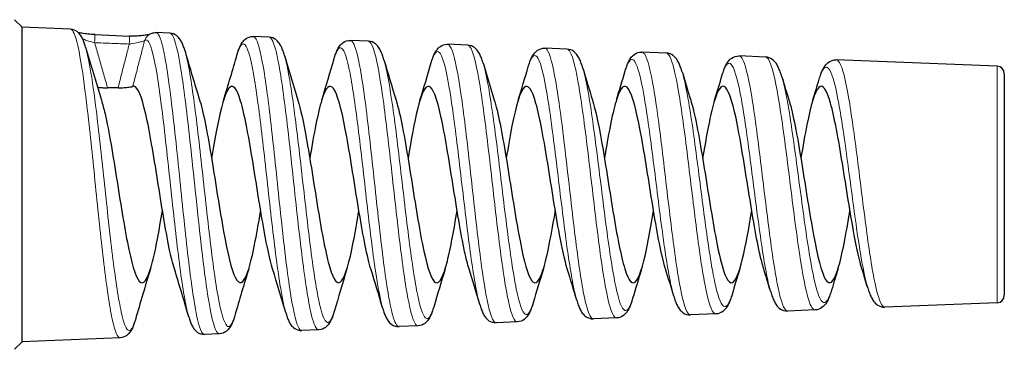
# Model space of a CAD drawing. Units: millimetres. Extents: x 483 to 1063, y 160 to 419.
# Drawn here: x 813 to 913, y 197 to 230 of the extents above; entities that cross this region are included whole.
import ezdxf

# ---------------------------------------------------------------- set-up
doc = ezdxf.new("R2010")
doc.units = ezdxf.units.MM
doc.header["$LTSCALE"] = 4
doc.layers.add('Visible (ISO)', color=7, linetype='Continuous', lineweight=25)
doc.layers.add('Visible Narrow (ISO)', color=7, linetype='Continuous', lineweight=15)

msp = doc.modelspace()

# ---------------------------------------------------------------- linework, layer by layer
at = {"layer": 'Visible (ISO)'}
for p, q in [((813, 229.7), (812.228, 230.472)), ((813, 197.7), (813, 229.7)), ((817.927, 229.503), (813, 229.7)), ((820.42, 228.951), (823.947, 228.812)), ((828.036, 229.099), (826.634, 229.155)), ((838.144, 228.694), (836.528, 228.759)), ((848.251, 228.29), (846.422, 228.363)), ((858.359, 227.886), (856.317, 227.967)), ((868.467, 227.481), (866.211, 227.572)), ((878.575, 227.077), (876.105, 227.176)), ((888.683, 226.673), (886, 226.78)), ((912.28, 225.729), (895.894, 226.384)), ((913, 224.979), (913, 202.421)), ((822.767, 223.538), (821.707, 223.538)), ((912.28, 201.671), (900.842, 201.214)), ((883.629, 200.525), (881.053, 200.422)), ((893.737, 200.929), (890.947, 200.818)), ((863.413, 199.717), (861.264, 199.631)), ((873.521, 200.121), (871.158, 200.026)), ((833.09, 198.504), (831.581, 198.443)), ((843.197, 198.908), (841.475, 198.839)), ((853.305, 199.312), (851.37, 199.235)), ((813, 197.7), (812.228, 196.928)), ((822.981, 198.099), (813, 197.7))]:
    msp.add_line(p, q, dxfattribs=at)
for centre, start, end in [((912.25, 224.979), 0, 87.70939), ((912.25, 202.421), 272.29061, 0)]:
    msp.add_arc(centre, 0.75, start, end, dxfattribs=at)
for points, knots in [([(819.465, 227.685), (819.419, 227.843), (819.372, 227.991), (819.273, 228.27), (819.221, 228.4), (819.104, 228.65), (819.04, 228.769), (818.872, 229.011), (818.769, 229.137), (818.445, 229.378), (818.203, 229.492), (817.927, 229.503)], [65.88050838, 65.88050838, 65.88050838, 65.88050838, 65.99450291, 65.99450291, 66.10849745, 66.10849745, 66.22249199, 66.22249199, 66.33648653, 66.33648653, 66.45048107, 66.45048107, 66.45048107, 66.45048107]), ([(820.42, 228.951), (820.182, 228.961), (819.945, 228.979), (819.49, 229.028), (819.272, 229.06), (818.946, 229.118), (818.824, 229.143), (818.717, 229.168)], [0, 0, 0, 0, 0.07823424, 0.07823424, 0.15646848, 0.15646848, 0.20854666, 0.20854666, 0.20854666, 0.20854666]), ([(825.944, 228.966), (825.938, 228.965), (825.931, 228.963), (825.872, 228.948), (825.797, 228.932), (825.588, 228.894), (825.443, 228.873), (825.103, 228.836), (824.905, 228.821), (824.488, 228.804), (824.269, 228.803), (824.015, 228.81), (823.981, 228.811), (823.947, 228.812)], [0.08456729, 0.08456729, 0.08456729, 0.08456729, 0.09116053, 0.09116053, 0.14176779, 0.14176779, 0.20845607, 0.20845607, 0.28165409, 0.28165409, 0.3548521, 0.3548521, 0.36599008, 0.36599008, 0.36599008, 0.36599008]), ([(825.785, 228.849), (825.822, 228.88), (825.862, 228.911), (825.95, 228.972), (825.999, 229.001), (826.105, 229.054), (826.163, 229.079), (826.288, 229.119), (826.354, 229.134), (826.492, 229.154), (826.563, 229.157), (826.634, 229.155)], [0, 0, 0, 0, 0.02864791, 0.02864791, 0.05729583, 0.05729583, 0.08594374, 0.08594374, 0.11459166, 0.11459166, 0.14323957, 0.14323957, 0.14323957, 0.14323957]), ([(829.588, 227.257), (829.541, 227.418), (829.494, 227.569), (829.392, 227.853), (829.339, 227.985), (829.22, 228.239), (829.154, 228.36), (828.984, 228.605), (828.881, 228.732), (828.555, 228.974), (828.311, 229.088), (828.036, 229.099)], [56.65212706, 56.65212706, 56.65212706, 56.65212706, 56.76588098, 56.76588098, 56.87963489, 56.87963489, 56.9933888, 56.9933888, 57.10714272, 57.10714272, 57.22089663, 57.22089663, 57.22089663, 57.22089663]), ([(834.897, 226.95), (834.944, 227.112), (834.992, 227.262), (835.094, 227.544), (835.147, 227.676), (835.269, 227.929), (835.336, 228.051), (835.514, 228.299), (835.625, 228.429), (835.98, 228.668), (836.248, 228.77), (836.528, 228.759)], [8.58899249, 8.58899249, 8.58899249, 8.58899249, 8.70233041, 8.70233041, 8.81566834, 8.81566834, 8.92900626, 8.92900626, 9.04234418, 9.04234418, 9.1556821, 9.1556821, 9.1556821, 9.1556821]), ([(839.713, 226.828), (839.665, 226.993), (839.616, 227.147), (839.512, 227.436), (839.458, 227.57), (839.336, 227.828), (839.27, 227.951), (839.097, 228.199), (838.992, 228.327), (838.664, 228.57), (838.42, 228.683), (838.144, 228.694)], [47.67629241, 47.67629241, 47.67629241, 47.67629241, 47.78978775, 47.78978775, 47.9032831, 47.9032831, 48.01677844, 48.01677844, 48.13027378, 48.13027378, 48.24376912, 48.24376912, 48.24376912, 48.24376912]), ([(844.776, 226.531), (844.824, 226.696), (844.873, 226.849), (844.977, 227.136), (845.031, 227.27), (845.155, 227.528), (845.223, 227.651), (845.404, 227.901), (845.516, 228.033), (845.873, 228.273), (846.142, 228.374), (846.422, 228.363)], [17.35569551, 17.35569551, 17.35569551, 17.35569551, 17.46875567, 17.46875567, 17.58181582, 17.58181582, 17.69487598, 17.69487598, 17.80793614, 17.80793614, 17.9209963, 17.9209963, 17.9209963, 17.9209963]), ([(849.838, 226.398), (849.788, 226.566), (849.738, 226.723), (849.632, 227.018), (849.577, 227.155), (849.453, 227.417), (849.385, 227.542), (849.21, 227.793), (849.104, 227.922), (848.773, 228.166), (848.528, 228.279), (848.251, 228.29)], [38.952921, 38.952921, 38.952921, 38.952921, 39.06613805, 39.06613805, 39.17935511, 39.17935511, 39.29257216, 39.29257216, 39.40578921, 39.40578921, 39.51900627, 39.51900627, 39.51900627, 39.51900627]), ([(854.653, 226.111), (854.702, 226.279), (854.752, 226.435), (854.859, 226.728), (854.914, 226.865), (855.041, 227.126), (855.11, 227.252), (855.294, 227.504), (855.407, 227.636), (855.767, 227.877), (856.036, 227.979), (856.317, 227.967)], [25.87548208, 25.87548208, 25.87548208, 25.87548208, 25.9882436, 25.9882436, 26.10100513, 26.10100513, 26.21376665, 26.21376665, 26.32652817, 26.32652817, 26.4392897, 26.4392897, 26.4392897, 26.4392897]), ([(859.964, 225.967), (859.913, 226.139), (859.862, 226.299), (859.753, 226.599), (859.697, 226.739), (859.57, 227.006), (859.501, 227.133), (859.323, 227.386), (859.215, 227.516), (858.882, 227.761), (858.637, 227.875), (858.359, 227.886)], [30.48192212, 30.48192212, 30.48192212, 30.48192212, 30.59483923, 30.59483923, 30.70775635, 30.70775635, 30.82067346, 30.82067346, 30.93359058, 30.93359058, 31.04650769, 31.04650769, 31.04650769, 31.04650769]), ([(864.53, 225.691), (864.58, 225.862), (864.631, 226.021), (864.74, 226.319), (864.797, 226.458), (864.926, 226.724), (864.997, 226.852), (865.183, 227.107), (865.298, 227.24), (865.66, 227.482), (865.93, 227.583), (866.211, 227.572)], [34.14845987, 34.14845987, 34.14845987, 34.14845987, 34.26089983, 34.26089983, 34.37333979, 34.37333979, 34.48577975, 34.48577975, 34.5982197, 34.5982197, 34.71065966, 34.71065966, 34.71065966, 34.71065966]), ([(870.09, 225.535), (870.039, 225.711), (869.986, 225.874), (869.875, 226.181), (869.817, 226.323), (869.687, 226.595), (869.617, 226.723), (869.436, 226.98), (869.327, 227.111), (868.992, 227.357), (868.745, 227.47), (868.467, 227.481)], [22.26319701, 22.26319701, 22.26319701, 22.26319701, 22.37579037, 22.37579037, 22.48838373, 22.48838373, 22.60097708, 22.60097708, 22.71357044, 22.71357044, 22.8261638, 22.8261638, 22.8261638, 22.8261638]), ([(874.405, 225.269), (874.457, 225.444), (874.51, 225.606), (874.621, 225.91), (874.68, 226.052), (874.811, 226.322), (874.883, 226.451), (875.073, 226.71), (875.189, 226.844), (875.553, 227.086), (875.824, 227.187), (876.105, 227.176)], [42.17474676, 42.17474676, 42.17474676, 42.17474676, 42.28683992, 42.28683992, 42.39893308, 42.39893308, 42.51102624, 42.51102624, 42.6231194, 42.6231194, 42.73521256, 42.73521256, 42.73521256, 42.73521256]), ([(880.218, 225.103), (880.165, 225.282), (880.111, 225.449), (879.997, 225.761), (879.938, 225.907), (879.805, 226.183), (879.733, 226.314), (879.55, 226.574), (879.439, 226.706), (879.101, 226.953), (878.853, 227.066), (878.575, 227.077)], [14.29663788, 14.29663788, 14.29663788, 14.29663788, 14.40888122, 14.40888122, 14.52112457, 14.52112457, 14.63336791, 14.63336791, 14.74561125, 14.74561125, 14.8578546, 14.8578546, 14.8578546, 14.8578546]), ([(884.28, 224.847), (884.333, 225.025), (884.387, 225.19), (884.502, 225.501), (884.561, 225.645), (884.696, 225.92), (884.769, 226.051), (884.962, 226.313), (885.08, 226.448), (885.447, 226.691), (885.718, 226.791), (886, 226.78)], [49.95447213, 49.95447213, 49.95447213, 49.95447213, 50.06619068, 50.06619068, 50.17790923, 50.17790923, 50.28962778, 50.28962778, 50.40134634, 50.40134634, 50.51306489, 50.51306489, 50.51306489, 50.51306489]), ([(890.347, 224.669), (890.293, 224.852), (890.237, 225.022), (890.12, 225.341), (890.059, 225.49), (889.924, 225.771), (889.85, 225.904), (889.663, 226.167), (889.551, 226.301), (889.21, 226.549), (888.962, 226.662), (888.683, 226.673)], [6.58212672, 6.58212672, 6.58212672, 6.58212672, 6.69399104, 6.69399104, 6.80585537, 6.80585537, 6.91771969, 6.91771969, 7.02958401, 7.02958401, 7.14144833, 7.14144833, 7.14144833, 7.14144833]), ([(894.154, 224.423), (894.208, 224.605), (894.264, 224.774), (894.381, 225.091), (894.442, 225.238), (894.58, 225.518), (894.655, 225.651), (894.851, 225.916), (894.97, 226.052), (895.34, 226.296), (895.612, 226.396), (895.894, 226.384)], [57.48777836, 57.48777836, 57.48777836, 57.48777836, 57.59909161, 57.59909161, 57.71040486, 57.71040486, 57.82171811, 57.82171811, 57.93303136, 57.93303136, 58.04434461, 58.04434461, 58.04434461, 58.04434461]), ([(820.668, 223.599), (820.721, 223.592), (820.777, 223.586), (820.963, 223.567), (821.104, 223.557), (821.398, 223.542), (821.552, 223.538), (821.707, 223.538)], [0.14415231, 0.14415231, 0.14415231, 0.14415231, 0.16509681, 0.16509681, 0.21096275, 0.21096275, 0.25723176, 0.25723176, 0.25723176, 0.25723176]), ([(822.767, 223.538), (822.974, 223.538), (823.18, 223.545), (823.558, 223.571), (823.728, 223.589), (823.975, 223.623), (824.063, 223.638), (824.198, 223.664), (824.244, 223.675), (824.268, 223.683)], [0, 0, 0, 0, 0.06210845, 0.06210845, 0.12279331, 0.12279331, 0.16745181, 0.16745181, 0.21189753, 0.21189753, 0.21189753, 0.21189753]), ([(828.506, 205.11), (828.332, 205.666), (828.159, 206.371), (827.985, 207.2), (827.585, 209.11), (827.185, 211.655), (826.785, 214.166), (826.386, 216.666), (825.988, 219.107), (825.59, 220.855), (825.191, 222.604), (824.793, 223.642), (824.395, 223.698), (824.352, 223.703), (824.31, 223.699), (824.268, 223.683)], [-2.786068, -2.786068, -2.786068, -2.786068, -2.4588982, -2.4588982, -2.4588982, -1.7046273, -1.7046273, -1.7046273, -0.9538558, -0.9538558, -0.9538558, -0.2027781, -0.2027781, -0.2027781, -0.1229827, -0.1229827, -0.1229827, -0.1229827]), ([(838.506, 205.107), (838.217, 206.037), (837.928, 207.389), (837.64, 208.989), (837.24, 211.203), (836.841, 213.871), (836.441, 216.295), (836.042, 218.716), (835.643, 220.869), (835.244, 222.193), (834.846, 223.515), (834.447, 223.996), (834.048, 223.51), (833.641, 223.014), (833.233, 221.51), (832.826, 219.408), (832.646, 218.482), (832.467, 217.444), (832.287, 216.356)], [-9.0692533, -9.0692533, -9.0692533, -9.0692533, -8.5249634, -8.5249634, -8.5249634, -7.7719334, -7.7719334, -7.7719334, -7.0197982, -7.0197982, -7.0197982, -6.268471, -6.268471, -6.268471, -5.5002849, -5.5002849, -5.5002849, -5.1618894, -5.1618894, -5.1618894, -5.1618894]), ([(848.506, 205.103), (848.486, 205.165), (848.467, 205.23), (848.447, 205.297), (848.048, 206.657), (847.649, 208.836), (847.25, 211.268), (846.851, 213.698), (846.452, 216.355), (846.054, 218.547), (845.655, 220.737), (845.257, 222.44), (844.858, 223.212), (844.46, 223.984), (844.061, 223.819), (843.663, 222.759), (843.259, 221.683), (842.855, 219.698), (842.451, 217.333), (842.396, 217.014), (842.342, 216.688), (842.287, 216.358)], [-15.3524386, -15.3524386, -15.3524386, -15.3524386, -15.3153829, -15.3153829, -15.3153829, -14.5633072, -14.5633072, -14.5633072, -13.811643, -13.811643, -13.811643, -13.0603689, -13.0603689, -13.0603689, -12.3094635, -12.3094635, -12.3094635, -11.5478085, -11.5478085, -11.5478085, -11.4450747, -11.4450747, -11.4450747, -11.4450747]), ([(858.506, 205.109), (858.354, 205.594), (858.202, 206.195), (858.05, 206.894), (857.649, 208.74), (857.248, 211.255), (856.847, 213.775), (856.446, 216.294), (856.045, 218.791), (855.644, 220.612), (855.244, 222.43), (854.843, 223.554), (854.443, 223.686), (854.043, 223.819), (853.642, 222.961), (853.242, 221.337), (852.924, 220.046), (852.605, 218.282), (852.287, 216.357)], [-21.6356239, -21.6356239, -21.6356239, -21.6356239, -21.3494369, -21.3494369, -21.3494369, -20.5932762, -20.5932762, -20.5932762, -19.8377045, -19.8377045, -19.8377045, -19.0826992, -19.0826992, -19.0826992, -18.3282375, -18.3282375, -18.3282375, -17.72826, -17.72826, -17.72826, -17.72826]), ([(868.506, 205.107), (868.239, 205.967), (867.973, 207.182), (867.706, 208.626), (867.307, 210.784), (866.909, 213.429), (866.51, 215.874), (866.112, 218.317), (865.713, 220.535), (865.315, 221.95), (864.917, 223.364), (864.518, 223.962), (864.12, 223.587), (863.705, 223.197), (863.29, 221.751), (862.874, 219.656), (862.679, 218.668), (862.483, 217.542), (862.287, 216.356)], [-27.9188092, -27.9188092, -27.9188092, -27.9188092, -27.4161344, -27.4161344, -27.4161344, -26.6648815, -26.6648815, -26.6648815, -25.913815, -25.913815, -25.913815, -25.1629296, -25.1629296, -25.1629296, -24.3804312, -24.3804312, -24.3804312, -24.0114453, -24.0114453, -24.0114453, -24.0114453]), ([(878.506, 205.102), (878.498, 205.128), (878.49, 205.155), (878.482, 205.181), (878.082, 206.496), (877.682, 208.646), (877.283, 211.068), (876.883, 213.489), (876.484, 216.158), (876.085, 218.376), (875.685, 220.594), (875.286, 222.339), (874.887, 223.156), (874.487, 223.972), (874.088, 223.852), (873.689, 222.827), (873.29, 221.802), (872.891, 219.883), (872.492, 217.571), (872.424, 217.177), (872.355, 216.771), (872.287, 216.358)], [-34.2019945, -34.2019945, -34.2019945, -34.2019945, -34.186685, -34.186685, -34.186685, -33.4335121, -33.4335121, -33.4335121, -32.6805743, -32.6805743, -32.6805743, -31.9278661, -31.9278661, -31.9278661, -31.1753821, -31.1753821, -31.1753821, -30.4231168, -30.4231168, -30.4231168, -30.2946306, -30.2946306, -30.2946306, -30.2946306]), ([(888.506, 205.109), (888.366, 205.556), (888.226, 206.101), (888.086, 206.733), (887.685, 208.539), (887.284, 211.027), (886.884, 213.544), (886.483, 216.06), (886.083, 218.579), (885.682, 220.438), (885.282, 222.297), (884.881, 223.478), (884.481, 223.671), (884.081, 223.863), (883.681, 223.067), (883.28, 221.49), (882.949, 220.186), (882.618, 218.359), (882.287, 216.357)], [-40.4851798, -40.4851798, -40.4851798, -40.4851798, -40.2211957, -40.2211957, -40.2211957, -39.4659425, -39.4659425, -39.4659425, -38.7109689, -38.7109689, -38.7109689, -37.9562692, -37.9562692, -37.9562692, -37.2018379, -37.2018379, -37.2018379, -36.5778159, -36.5778159, -36.5778159, -36.5778159]), ([(898.506, 205.108), (898.244, 205.953), (897.981, 207.142), (897.719, 208.555), (897.317, 210.721), (896.915, 213.389), (896.513, 215.856), (896.111, 218.321), (895.71, 220.558), (895.308, 221.975), (894.906, 223.392), (894.505, 223.975), (894.103, 223.571), (893.701, 223.167), (893.3, 221.78), (892.899, 219.777), (892.695, 218.76), (892.491, 217.59), (892.287, 216.356)], [-46.7683651, -46.7683651, -46.7683651, -46.7683651, -46.2739714, -46.2739714, -46.2739714, -45.5162757, -45.5162757, -45.5162757, -44.7589055, -44.7589055, -44.7589055, -44.001855, -44.001855, -44.001855, -43.2451184, -43.2451184, -43.2451184, -42.8610012, -42.8610012, -42.8610012, -42.8610012]), ([(821.068, 222.292), (821.191, 221.9), (821.314, 221.433), (821.437, 220.898), (821.844, 219.119), (822.252, 216.609), (822.66, 214.048), (823.062, 211.521), (823.465, 208.972), (823.867, 207.077), (824.27, 205.183), (824.672, 203.963), (825.074, 203.739), (825.477, 203.516), (825.879, 204.29), (826.281, 205.858), (826.616, 207.166), (826.952, 209.015), (827.287, 211.043)], [0.7164295, 0.7164295, 0.7164295, 0.7164295, 0.9477443, 0.9477443, 0.9477443, 1.7164124, 1.7164124, 1.7164124, 2.4751197, 2.4751197, 2.4751197, 3.233484, 3.233484, 3.233484, 3.991511, 3.991511, 3.991511, 4.6237933, 4.6237933, 4.6237933, 4.6237933]), ([(831.068, 222.298), (831.079, 222.262), (831.09, 222.226), (831.101, 222.19), (831.503, 220.858), (831.904, 218.686), (832.305, 216.248), (832.706, 213.811), (833.108, 211.133), (833.509, 208.919), (833.91, 206.706), (834.311, 204.981), (834.712, 204.197), (835.113, 203.413), (835.513, 203.578), (835.914, 204.648), (836.315, 205.719), (836.716, 207.682), (837.116, 210.023), (837.173, 210.356), (837.23, 210.697), (837.287, 211.042)], [6.9996148, 6.9996148, 6.9996148, 6.9996148, 7.0203641, 7.0203641, 7.0203641, 7.7767926, 7.7767926, 7.7767926, 8.5329187, 8.5329187, 8.5329187, 9.2887482, 9.2887482, 9.2887482, 10.0442867, 10.0442867, 10.0442867, 10.79954, 10.79954, 10.79954, 10.9069787, 10.9069787, 10.9069787, 10.9069787]), ([(841.068, 222.293), (841.352, 221.378), (841.636, 220.058), (841.92, 218.493), (842.32, 216.287), (842.72, 213.619), (843.12, 211.186), (843.52, 208.755), (843.919, 206.584), (844.319, 205.244), (844.719, 203.903), (845.119, 203.405), (845.518, 203.881), (845.918, 204.356), (846.318, 205.798), (846.717, 207.831), (846.907, 208.798), (847.097, 209.893), (847.287, 211.044)], [13.2828001, 13.2828001, 13.2828001, 13.2828001, 13.817813, 13.817813, 13.817813, 14.5717243, 14.5717243, 14.5717243, 15.3253839, 15.3253839, 15.3253839, 16.0787975, 16.0787975, 16.0787975, 16.8319704, 16.8319704, 16.8319704, 17.190164, 17.190164, 17.190164, 17.190164]), ([(851.068, 222.291), (851.215, 221.823), (851.362, 221.247), (851.508, 220.578), (851.907, 218.758), (852.306, 216.271), (852.705, 213.764), (853.104, 211.258), (853.503, 208.758), (853.902, 206.917), (854.301, 205.076), (854.699, 203.912), (855.098, 203.727), (855.497, 203.543), (855.895, 204.34), (856.294, 205.91), (856.625, 207.214), (856.956, 209.041), (857.287, 211.043)], [19.5659854, 19.5659854, 19.5659854, 19.5659854, 19.8423657, 19.8423657, 19.8423657, 20.5944177, 20.5944177, 20.5944177, 21.3462618, 21.3462618, 21.3462618, 22.0979035, 22.0979035, 22.0979035, 22.8493481, 22.8493481, 22.8493481, 23.4733493, 23.4733493, 23.4733493, 23.4733493]), ([(861.068, 222.297), (861.087, 222.237), (861.107, 222.174), (861.126, 222.109), (861.528, 220.74), (861.931, 218.535), (862.333, 216.079), (862.735, 213.625), (863.137, 210.945), (863.54, 208.75), (863.941, 206.556), (864.343, 204.869), (864.745, 204.133), (865.147, 203.399), (865.548, 203.622), (865.95, 204.745), (866.351, 205.867), (866.752, 207.875), (867.153, 210.239), (867.198, 210.503), (867.242, 210.771), (867.287, 211.042)], [25.8491707, 25.8491707, 25.8491707, 25.8491707, 25.8850512, 25.8850512, 25.8850512, 26.6437992, 26.6437992, 26.6437992, 27.4018652, 27.4018652, 27.4018652, 28.1592729, 28.1592729, 28.1592729, 28.9160455, 28.9160455, 28.9160455, 29.6722062, 29.6722062, 29.6722062, 29.7565346, 29.7565346, 29.7565346, 29.7565346]), ([(871.068, 222.294), (871.365, 221.338), (871.661, 219.938), (871.958, 218.282), (872.358, 216.05), (872.757, 213.376), (873.157, 210.961), (873.556, 208.547), (873.956, 206.416), (874.355, 205.125), (874.755, 203.834), (875.154, 203.396), (875.553, 203.924), (875.952, 204.452), (876.351, 205.94), (876.75, 207.999), (876.929, 208.924), (877.108, 209.959), (877.287, 211.044)], [32.132356, 32.132356, 32.132356, 32.132356, 32.6911852, 32.6911852, 32.6911852, 33.4446264, 33.4446264, 33.4446264, 34.1975905, 34.1975905, 34.1975905, 34.9500996, 34.9500996, 34.9500996, 35.7021753, 35.7021753, 35.7021753, 36.0397199, 36.0397199, 36.0397199, 36.0397199]), ([(881.068, 222.291), (881.229, 221.778), (881.389, 221.137), (881.549, 220.389), (881.951, 218.512), (882.353, 215.976), (882.755, 213.452), (883.156, 210.932), (883.557, 208.45), (883.958, 206.66), (884.359, 204.872), (884.76, 203.793), (885.16, 203.706), (885.56, 203.619), (885.96, 204.522), (886.36, 206.178), (886.669, 207.457), (886.978, 209.175), (887.287, 211.044)], [38.4155413, 38.4155413, 38.4155413, 38.4155413, 38.717674, 38.717674, 38.717674, 39.475175, 39.475175, 39.475175, 40.2314218, 40.2314218, 40.2314218, 40.9865063, 40.9865063, 40.9865063, 41.740519, 41.740519, 41.740519, 42.3229052, 42.3229052, 42.3229052, 42.3229052]), ([(891.068, 222.297), (891.104, 222.184), (891.139, 222.065), (891.174, 221.94), (891.576, 220.511), (891.977, 218.269), (892.378, 215.804), (892.778, 213.346), (893.178, 210.693), (893.578, 208.54), (893.977, 206.392), (894.376, 204.764), (894.776, 204.08), (895.189, 203.371), (895.602, 203.686), (896.015, 204.935), (896.415, 206.145), (896.815, 208.218), (897.215, 210.609), (897.239, 210.752), (897.263, 210.897), (897.287, 211.042)], [44.6987266, 44.6987266, 44.6987266, 44.6987266, 44.7651975, 44.7651975, 44.7651975, 45.5215842, 45.5215842, 45.5215842, 46.2757143, 46.2757143, 46.2757143, 47.0279458, 47.0279458, 47.0279458, 47.8065843, 47.8065843, 47.8065843, 48.5608552, 48.5608552, 48.5608552, 48.6060905, 48.6060905, 48.6060905, 48.6060905]), ([(885.283, 202.514), (885.229, 202.333), (885.174, 202.164), (885.058, 201.849), (884.998, 201.702), (884.864, 201.423), (884.792, 201.291), (884.606, 201.03), (884.495, 200.897), (884.155, 200.649), (883.908, 200.536), (883.629, 200.525)], [10.40788412, 10.40788412, 10.40788412, 10.40788412, 10.51994176, 10.51994176, 10.6319994, 10.6319994, 10.74405704, 10.74405704, 10.85611469, 10.85611469, 10.96817233, 10.96817233, 10.96817233, 10.96817233]), ([(889.217, 202.765), (889.271, 202.585), (889.326, 202.418), (889.441, 202.104), (889.502, 201.958), (889.638, 201.681), (889.712, 201.549), (889.906, 201.286), (890.025, 201.15), (890.393, 200.907), (890.665, 200.807), (890.947, 200.818)], [53.75191818, 53.75191818, 53.75191818, 53.75191818, 53.86343811, 53.86343811, 53.97495804, 53.97495804, 54.08647798, 54.08647798, 54.19799791, 54.19799791, 54.30951784, 54.30951784, 54.30951784, 54.30951784]), ([(895.412, 202.948), (895.357, 202.764), (895.3, 202.591), (895.182, 202.269), (895.12, 202.119), (894.983, 201.835), (894.909, 201.701), (894.72, 201.436), (894.607, 201.302), (894.265, 201.053), (894.016, 200.941), (893.737, 200.929)], [2.81934913, 2.81934913, 2.81934913, 2.81934913, 2.93101211, 2.93101211, 3.04267509, 3.04267509, 3.15433806, 3.15433806, 3.26600104, 3.26600104, 3.37766402, 3.37766402, 3.37766402, 3.37766402]), ([(899.09, 203.189), (899.146, 203.005), (899.202, 202.834), (899.321, 202.514), (899.383, 202.366), (899.522, 202.083), (899.598, 201.949), (899.795, 201.683), (899.916, 201.546), (900.287, 201.302), (900.559, 201.202), (900.842, 201.214)], [61.16207276, 61.16207276, 61.16207276, 61.16207276, 61.27317086, 61.27317086, 61.38426895, 61.38426895, 61.49536705, 61.49536705, 61.60646514, 61.60646514, 61.71756324, 61.71756324, 61.71756324, 61.71756324]), ([(865.027, 201.649), (864.976, 201.475), (864.924, 201.313), (864.814, 201.01), (864.757, 200.869), (864.629, 200.6), (864.559, 200.472), (864.379, 200.217), (864.271, 200.086), (863.937, 199.841), (863.691, 199.728), (863.413, 199.717)], [26.34103185, 26.34103185, 26.34103185, 26.34103185, 26.45379021, 26.45379021, 26.56654857, 26.56654857, 26.67930693, 26.67930693, 26.79206529, 26.79206529, 26.90482365, 26.90482365, 26.90482365, 26.90482365]), ([(869.468, 201.92), (869.519, 201.747), (869.571, 201.586), (869.681, 201.285), (869.739, 201.145), (869.869, 200.876), (869.94, 200.748), (870.128, 200.492), (870.244, 200.358), (870.607, 200.116), (870.877, 200.015), (871.158, 200.026)], [38.19243188, 38.19243188, 38.19243188, 38.19243188, 38.30470175, 38.30470175, 38.41697161, 38.41697161, 38.52924148, 38.52924148, 38.64151135, 38.64151135, 38.75378122, 38.75378122, 38.75378122, 38.75378122]), ([(875.154, 202.081), (875.102, 201.904), (875.048, 201.738), (874.936, 201.429), (874.877, 201.285), (874.746, 201.011), (874.675, 200.881), (874.493, 200.623), (874.383, 200.491), (874.046, 200.245), (873.799, 200.132), (873.521, 200.121)], [18.24840382, 18.24840382, 18.24840382, 18.24840382, 18.36082562, 18.36082562, 18.47324741, 18.47324741, 18.58566921, 18.58566921, 18.69809101, 18.69809101, 18.8105128, 18.8105128, 18.8105128, 18.8105128]), ([(879.343, 202.342), (879.395, 202.166), (879.449, 202.002), (879.561, 201.694), (879.621, 201.551), (879.754, 201.279), (879.826, 201.149), (880.017, 200.889), (880.134, 200.754), (880.5, 200.511), (880.771, 200.411), (881.053, 200.422)], [46.09542106, 46.09542106, 46.09542106, 46.09542106, 46.20733056, 46.20733056, 46.31924007, 46.31924007, 46.43114957, 46.43114957, 46.54305908, 46.54305908, 46.65496858, 46.65496858, 46.65496858, 46.65496858]), ([(839.837, 200.659), (839.884, 200.496), (839.932, 200.345), (840.035, 200.06), (840.089, 199.927), (840.212, 199.671), (840.279, 199.549), (840.459, 199.3), (840.571, 199.169), (840.927, 198.929), (841.195, 198.828), (841.475, 198.839)], [13.00321492, 13.00321492, 13.00321492, 13.00321492, 13.11641645, 13.11641645, 13.22961797, 13.22961797, 13.3428195, 13.3428195, 13.45602103, 13.45602103, 13.56922256, 13.56922256, 13.56922256, 13.56922256]), ([(844.775, 200.787), (844.726, 200.62), (844.677, 200.465), (844.572, 200.173), (844.517, 200.037), (844.394, 199.777), (844.327, 199.653), (844.153, 199.404), (844.048, 199.276), (843.718, 199.032), (843.474, 198.919), (843.197, 198.908)], [43.28305429, 43.28305429, 43.28305429, 43.28305429, 43.39641307, 43.39641307, 43.50977185, 43.50977185, 43.62313063, 43.62313063, 43.73648941, 43.73648941, 43.84984818, 43.84984818, 43.84984818, 43.84984818]), ([(849.715, 201.078), (849.763, 200.913), (849.813, 200.758), (849.918, 200.468), (849.973, 200.332), (850.098, 200.073), (850.167, 199.949), (850.349, 199.697), (850.462, 199.566), (850.82, 199.325), (851.089, 199.224), (851.37, 199.235)], [21.64644685, 21.64644685, 21.64644685, 21.64644685, 21.75936042, 21.75936042, 21.87227399, 21.87227399, 21.98518756, 21.98518756, 22.09810114, 22.09810114, 22.21101471, 22.21101471, 22.21101471, 22.21101471]), ([(854.9, 201.217), (854.851, 201.047), (854.8, 200.889), (854.693, 200.591), (854.637, 200.453), (854.511, 200.188), (854.443, 200.062), (854.266, 199.81), (854.159, 199.681), (853.828, 199.437), (853.582, 199.323), (853.305, 199.312)], [34.68588096, 34.68588096, 34.68588096, 34.68588096, 34.79895088, 34.79895088, 34.9120208, 34.9120208, 35.02509072, 35.02509072, 35.13816064, 35.13816064, 35.25123057, 35.25123057, 35.25123057, 35.25123057]), ([(859.592, 201.499), (859.641, 201.33), (859.692, 201.172), (859.8, 200.876), (859.856, 200.738), (859.983, 200.475), (860.054, 200.348), (860.239, 200.094), (860.353, 199.962), (860.713, 199.72), (860.983, 199.619), (861.264, 199.631)], [30.04281496, 30.04281496, 30.04281496, 30.04281496, 30.15541871, 30.15541871, 30.26802245, 30.26802245, 30.3806262, 30.3806262, 30.49322994, 30.49322994, 30.60583369, 30.60583369, 30.60583369, 30.60583369]), ([(824.526, 199.929), (824.48, 199.769), (824.433, 199.62), (824.333, 199.339), (824.28, 199.207), (824.162, 198.956), (824.097, 198.835), (823.928, 198.592), (823.825, 198.465), (823.5, 198.224), (823.257, 198.11), (822.981, 198.099)], [61.23474446, 61.23474446, 61.23474446, 61.23474446, 61.34862081, 61.34862081, 61.46249716, 61.46249716, 61.57637351, 61.57637351, 61.69024987, 61.69024987, 61.80412622, 61.80412622, 61.80412622, 61.80412622]), ([(829.958, 200.24), (830.004, 200.081), (830.052, 199.932), (830.152, 199.652), (830.205, 199.521), (830.325, 199.27), (830.392, 199.149), (830.569, 198.903), (830.68, 198.773), (831.034, 198.534), (831.301, 198.432), (831.581, 198.443)], [4.11301618, 4.11301618, 4.11301618, 4.11301618, 4.22648575, 4.22648575, 4.33995531, 4.33995531, 4.45342487, 4.45342487, 4.56689443, 4.56689443, 4.680364, 4.680364, 4.680364, 4.680364]), ([(834.65, 200.358), (834.603, 200.194), (834.554, 200.042), (834.452, 199.756), (834.399, 199.622), (834.278, 199.366), (834.212, 199.244), (834.041, 198.998), (833.936, 198.87), (833.609, 198.628), (833.366, 198.515), (833.09, 198.504)], [52.13264645, 52.13264645, 52.13264645, 52.13264645, 52.24627343, 52.24627343, 52.35990041, 52.35990041, 52.4735274, 52.4735274, 52.58715438, 52.58715438, 52.70078136, 52.70078136, 52.70078136, 52.70078136])]:
    msp.add_open_spline(points, degree=3, knots=knots, dxfattribs=at)
for points in [[(819.465, 227.685), (819.984, 225.881), (820.513, 224.079), (821.068, 222.298)], [(829.588, 227.257), (830.068, 225.597), (830.557, 223.938), (831.068, 222.298)], [(833.506, 222.298), (833.986, 223.837), (834.446, 225.393), (834.897, 226.95)], [(839.713, 226.828), (840.153, 225.311), (840.601, 223.797), (841.068, 222.298)], [(843.506, 222.298), (843.943, 223.699), (844.363, 225.114), (844.776, 226.531)], [(849.838, 226.398), (850.238, 225.026), (850.645, 223.655), (851.068, 222.298)], [(853.506, 222.298), (853.9, 223.561), (854.28, 224.835), (854.653, 226.111)], [(859.964, 225.967), (860.323, 224.739), (860.69, 223.513), (861.068, 222.298)], [(863.506, 222.298), (863.856, 223.422), (864.196, 224.555), (864.53, 225.691)], [(870.09, 225.535), (870.409, 224.452), (870.734, 223.371), (871.068, 222.298)], [(873.506, 222.298), (873.813, 223.283), (874.112, 224.275), (874.405, 225.269)], [(880.218, 225.103), (880.496, 224.164), (880.779, 223.228), (881.068, 222.298)], [(883.506, 222.298), (883.77, 223.143), (884.027, 223.994), (884.28, 224.847)], [(890.347, 224.669), (890.583, 223.876), (890.823, 223.085), (891.068, 222.298)], [(893.506, 222.298), (893.726, 223.003), (893.941, 223.713), (894.154, 224.423)], [(826.068, 205.102), (825.535, 203.391), (825.026, 201.661), (824.526, 199.929)], [(829.958, 200.24), (829.487, 201.868), (829.007, 203.494), (828.506, 205.102)], [(836.068, 205.102), (835.579, 203.532), (835.111, 201.946), (834.65, 200.358)], [(839.837, 200.659), (839.404, 202.146), (838.964, 203.632), (838.506, 205.102)], [(846.068, 205.102), (845.623, 203.674), (845.195, 202.231), (844.775, 200.787)], [(849.715, 201.078), (849.321, 202.425), (848.921, 203.77), (848.506, 205.102)], [(856.068, 205.102), (855.667, 203.816), (855.281, 202.518), (854.9, 201.217)], [(859.592, 201.499), (859.238, 202.705), (858.878, 203.908), (858.506, 205.102)], [(866.068, 205.102), (865.712, 203.958), (865.366, 202.804), (865.027, 201.649)], [(869.468, 201.92), (869.154, 202.985), (868.835, 204.047), (868.506, 205.102)], [(876.068, 205.102), (875.756, 204.101), (875.453, 203.092), (875.154, 202.081)], [(879.343, 202.342), (879.069, 203.265), (878.791, 204.187), (878.506, 205.102)], [(886.068, 205.102), (885.801, 204.244), (885.54, 203.38), (885.283, 202.514)], [(889.217, 202.765), (888.984, 203.547), (888.748, 204.327), (888.506, 205.102)], [(896.068, 205.102), (895.846, 204.387), (895.627, 203.669), (895.412, 202.948)], [(899.09, 203.189), (898.898, 203.829), (898.704, 204.467), (898.506, 205.102)]]:
    msp.add_open_spline(points, degree=3, dxfattribs=at)
at = {"layer": 'Visible Narrow (ISO)'}
msp.add_line((912.28, 201.671), (912.28, 225.729), dxfattribs=at)
for centre, major_axis, ratio, end_param in [((820.38, 227.952), (0.039, 0.999), 0.0071899, 1.3904857), ((823.908, 227.813), (0.039, 0.999), 0.0071902, 1.3904857), ((826.439, 228.092), (-0.653, 0.757), 0.9897228, 0.5935315)]:
    msp.add_ellipse(centre, major_axis=major_axis, ratio=ratio, start_param=0, end_param=end_param, dxfattribs=at)
for points, knots in [([(817.927, 229.503), (818.054, 229.497), (818.18, 229.347), (818.565, 228.45), (818.824, 227.24), (819.293, 224.205), (819.502, 222.549), (819.98, 218.358), (820.249, 215.707), (820.786, 210.464), (821.055, 207.878), (821.605, 203.301), (821.885, 201.345), (822.438, 198.76), (822.71, 198.089), (822.981, 198.099)], [-66.4504811, -66.4504811, -66.4504811, -66.4504811, -66.1003824, -66.1003824, -65.3817292, -65.3817292, -64.8036556, -64.8036556, -64.0611767, -64.0611767, -63.3208443, -63.3208443, -62.5490169, -62.5490169, -61.8041262, -61.8041262, -61.8041262, -61.8041262]), ([(825.478, 228.357), (825.755, 228.583), (826.033, 228.11), (826.595, 225.869), (826.88, 224.072), (827.463, 219.553), (827.761, 216.799), (828.341, 211.418), (828.622, 208.802), (829.191, 204.224), (829.479, 202.284), (829.831, 200.713), (829.895, 200.461), (829.958, 200.242)], [0, 0, 0, 0, 0.7682537, 0.7682537, 1.5543618, 1.5543618, 2.3769483, 2.3769483, 3.1498032, 3.1498032, 3.9390091, 3.9390091, 4.1130162, 4.1130162, 4.1130162, 4.1130162]), ([(831.581, 198.443), (831.31, 198.434), (831.039, 199.115), (830.48, 201.775), (830.192, 203.829), (829.623, 208.66), (829.342, 211.414), (828.762, 217.067), (828.463, 219.955), (827.88, 224.678), (827.596, 226.55), (827.085, 228.653), (826.859, 229.142), (826.634, 229.154)], [-4.680364, -4.680364, -4.680364, -4.680364, -3.9390091, -3.9390091, -3.1498032, -3.1498032, -2.3769483, -2.3769483, -1.5543618, -1.5543618, -0.7682537, -0.7682537, -0.1432396, -0.1432396, -0.1432396, -0.1432396]), ([(828.036, 229.096), (828.122, 229.093), (828.208, 229.025), (828.585, 228.434), (828.876, 227.217), (829.455, 223.622), (829.744, 221.259), (830.321, 216.054), (830.609, 213.222), (831.199, 207.74), (831.501, 205.114), (832.102, 201.048), (832.401, 199.597), (832.83, 198.642), (832.96, 198.501), (833.09, 198.507)], [-57.2208966, -57.2208966, -57.2208966, -57.2208966, -56.9881264, -56.9881264, -56.2035558, -56.2035558, -55.426675, -55.426675, -54.6539216, -54.6539216, -53.8444075, -53.8444075, -53.0466756, -53.0466756, -52.7007814, -52.7007814, -52.7007814, -52.7007814]), ([(841.475, 198.842), (841.359, 198.837), (841.243, 198.952), (840.834, 199.785), (840.542, 201.149), (839.956, 205.026), (839.662, 207.542), (839.079, 212.916), (838.791, 215.759), (838.224, 220.894), (837.945, 223.194), (837.383, 226.757), (837.099, 227.993), (836.72, 228.667), (836.624, 228.753), (836.528, 228.756)], [-13.5692226, -13.5692226, -13.5692226, -13.5692226, -13.2599324, -13.2599324, -12.4819438, -12.4819438, -11.6972921, -11.6972921, -10.9245829, -10.9245829, -10.1768157, -10.1768157, -9.4143797, -9.4143797, -9.1556821, -9.1556821, -9.1556821, -9.1556821]), ([(838.144, 228.694), (838.389, 228.681), (838.635, 228.141), (839.177, 225.889), (839.474, 223.964), (840.068, 219.281), (840.365, 216.53), (840.967, 210.952), (841.272, 208.135), (841.877, 203.43), (842.176, 201.531), (842.716, 199.394), (842.957, 198.903), (843.197, 198.91)], [-48.2437691, -48.2437691, -48.2437691, -48.2437691, -47.5984445, -47.5984445, -46.8223419, -46.8223419, -46.045841, -46.045841, -45.2510293, -45.2510293, -44.4731968, -44.4731968, -43.8498482, -43.8498482, -43.8498482, -43.8498482]), ([(819.168, 228.513), (819.28, 228.467), (819.409, 228.417), (819.803, 228.28), (820.092, 228.196), (820.38, 228.132)], [-0.21179773, -0.21179773, -0.21179773, -0.21179773, -0.13677288, -0.13677288, 0, 0, 0, 0]), ([(824.526, 199.932), (824.322, 199.227), (824.118, 198.851), (823.638, 198.83), (823.363, 199.487), (822.806, 201.998), (822.526, 203.874), (821.976, 208.252), (821.707, 210.721), (821.169, 215.717), (820.901, 218.239), (820.423, 222.219), (820.214, 223.788), (819.825, 226.171), (819.645, 227.057), (819.465, 227.683)], [61.2347445, 61.2347445, 61.2347445, 61.2347445, 61.7930504, 61.7930504, 62.5490169, 62.5490169, 63.3208443, 63.3208443, 64.0611767, 64.0611767, 64.8036556, 64.8036556, 65.3817292, 65.3817292, 65.8805084, 65.8805084, 65.8805084, 65.8805084]), ([(820.38, 228.132), (820.968, 228.109), (821.556, 228.085), (822.732, 228.039), (823.32, 228.016), (823.908, 227.993)], [0, 0, 0, 0, 0.17653114, 0.17653114, 0.35306229, 0.35306229, 0.35306229, 0.35306229]), ([(821.707, 223.538), (821.68, 223.629), (821.653, 223.72), (821.626, 223.81), (821.485, 224.288), (821.345, 224.766), (821.068, 225.723), (820.93, 226.201), (820.793, 226.68), (820.657, 227.156), (820.521, 227.633), (820.384, 228.117), (820.382, 228.124), (820.38, 228.132)], [-0.63411593, -0.63411593, -0.63411593, -0.63411593, -0.60523361, -0.60523361, -0.60523361, -0.45356884, -0.45356884, -0.30190408, -0.30190408, -0.30190408, -0.15095204, -0.15095204, -0.14864693, -0.14864693, -0.14864693, -0.14864693]), ([(823.908, 227.993), (823.9, 227.961), (823.891, 227.93), (823.765, 227.445), (823.647, 226.991), (823.53, 226.538), (823.413, 226.084), (823.296, 225.629), (823.065, 224.72), (822.949, 224.265), (822.835, 223.81), (822.813, 223.72), (822.79, 223.629), (822.767, 223.538)], [-0.43843792, -0.43843792, -0.43843792, -0.43843792, -0.42851445, -0.42851445, -0.28582584, -0.28582584, -0.28582584, -0.14291292, -0.14291292, 0, 0, 0, 0.02855849, 0.02855849, 0.02855849, 0.02855849]), ([(823.908, 227.993), (823.971, 227.998), (824.035, 228.005), (824.35, 228.044), (824.597, 228.092), (824.973, 228.184), (825.116, 228.226), (825.313, 228.291), (825.38, 228.315), (825.451, 228.344), (825.469, 228.352), (825.478, 228.357)], [-0.36599008, -0.36599008, -0.36599008, -0.36599008, -0.33532903, -0.33532903, -0.21253248, -0.21253248, -0.1180736, -0.1180736, -0.04541292, -0.04541292, 0, 0, 0, 0]), ([(824.268, 223.683), (824.383, 224.138), (824.499, 224.592), (824.733, 225.5), (824.851, 225.955), (824.969, 226.409), (825.087, 226.862), (825.205, 227.315), (825.375, 227.965), (825.427, 228.161), (825.478, 228.357)], [0, 0, 0, 0, 0.14291292, 0.14291292, 0.28582584, 0.28582584, 0.28582584, 0.42851445, 0.42851445, 0.49031547, 0.49031547, 0.49031547, 0.49031547]), ([(834.897, 226.95), (834.911, 226.997), (834.925, 227.043), (835.23, 228.03), (835.523, 228.262), (836.099, 227.248), (836.382, 226.054), (836.945, 222.637), (837.223, 220.44), (837.791, 215.547), (838.079, 212.844), (838.662, 207.746), (838.956, 205.366), (839.445, 202.313), (839.641, 201.337), (839.837, 200.661)], [8.5889925, 8.5889925, 8.5889925, 8.5889925, 8.6258179, 8.6258179, 9.4143797, 9.4143797, 10.1768157, 10.1768157, 10.9245829, 10.9245829, 11.6972921, 11.6972921, 12.4819438, 12.4819438, 13.0032149, 13.0032149, 13.0032149, 13.0032149]), ([(844.776, 226.529), (844.953, 227.137), (845.131, 227.503), (845.594, 227.747), (845.88, 227.196), (846.454, 224.836), (846.742, 223.024), (847.33, 218.576), (847.63, 215.919), (848.223, 210.723), (848.515, 208.192), (849.107, 203.89), (849.407, 202.146), (849.709, 201.096), (849.712, 201.087), (849.715, 201.078)], [17.3556955, 17.3556955, 17.3556955, 17.3556955, 17.8217441, 17.8217441, 18.5698119, 18.5698119, 19.3222592, 19.3222592, 20.1037276, 20.1037276, 20.8630353, 20.8630353, 21.6397332, 21.6397332, 21.6464468, 21.6464468, 21.6464468, 21.6464468]), ([(851.37, 199.237), (851.148, 199.23), (850.927, 199.651), (850.406, 201.591), (850.107, 203.448), (849.515, 208.007), (849.222, 210.682), (848.63, 216.157), (848.33, 218.951), (847.742, 223.613), (847.454, 225.505), (846.918, 227.79), (846.67, 228.35), (846.422, 228.362)], [-22.2110147, -22.2110147, -22.2110147, -22.2110147, -21.6397332, -21.6397332, -20.8630353, -20.8630353, -20.1037276, -20.1037276, -19.3222592, -19.3222592, -18.5698119, -18.5698119, -17.9209963, -17.9209963, -17.9209963, -17.9209963]), ([(848.251, 228.286), (848.426, 228.278), (848.601, 228.016), (849.082, 226.602), (849.39, 224.929), (849.995, 220.633), (850.294, 218.049), (850.888, 212.727), (851.184, 209.997), (851.772, 205.218), (852.064, 203.164), (852.663, 200.193), (852.97, 199.347), (853.287, 199.312), (853.296, 199.312), (853.305, 199.312)], [-39.5190063, -39.5190063, -39.5190063, -39.5190063, -39.0735832, -39.0735832, -38.2913775, -38.2913775, -37.5347271, -37.5347271, -36.784839, -36.784839, -36.0484578, -36.0484578, -35.2738554, -35.2738554, -35.2512306, -35.2512306, -35.2512306, -35.2512306]), ([(861.264, 199.631), (861.257, 199.63), (861.25, 199.63), (860.94, 199.655), (860.638, 200.478), (860.043, 203.42), (859.749, 205.5), (859.152, 210.384), (858.848, 213.203), (858.255, 218.483), (857.965, 220.946), (857.385, 224.943), (857.094, 226.463), (856.641, 227.726), (856.479, 227.957), (856.317, 227.964)], [-30.6058337, -30.6058337, -30.6058337, -30.6058337, -30.5880699, -30.5880699, -29.8298172, -29.8298172, -29.0905547, -29.0905547, -28.3231396, -28.3231396, -27.5906047, -27.5906047, -26.851662, -26.851662, -26.4392897, -26.4392897, -26.4392897, -26.4392897]), ([(858.359, 227.882), (858.476, 227.879), (858.592, 227.765), (859.011, 226.953), (859.315, 225.613), (859.927, 221.804), (860.235, 219.327), (860.85, 214.057), (861.156, 211.278), (861.773, 206.237), (862.083, 203.991), (862.699, 200.835), (863.004, 199.902), (863.344, 199.724), (863.379, 199.715), (863.413, 199.717)], [-31.0465077, -31.0465077, -31.0465077, -31.0465077, -30.7584928, -30.7584928, -30.008687, -30.008687, -29.2485397, -29.2485397, -28.4962054, -28.4962054, -27.734683, -27.734683, -26.9896781, -26.9896781, -26.9048237, -26.9048237, -26.9048237, -26.9048237]), ([(871.158, 200.027), (871.121, 200.025), (871.084, 200.035), (870.743, 200.23), (870.44, 201.186), (869.842, 204.315), (869.546, 206.452), (868.946, 211.351), (868.641, 214.122), (868.039, 219.266), (867.743, 221.637), (867.141, 225.385), (866.836, 226.72), (866.424, 227.467), (866.318, 227.565), (866.211, 227.569)], [-38.7537812, -38.7537812, -38.7537812, -38.7537812, -38.6635961, -38.6635961, -37.9243557, -37.9243557, -37.2026606, -37.2026606, -36.4548618, -36.4548618, -35.7262217, -35.7262217, -34.9741752, -34.9741752, -34.7106597, -34.7106597, -34.7106597, -34.7106597]), ([(834.65, 200.358), (834.605, 200.201), (834.559, 200.059), (834.215, 199.119), (833.918, 199.03), (833.322, 200.33), (833.023, 201.727), (832.422, 205.623), (832.12, 208.13), (831.529, 213.354), (831.241, 216.047), (830.665, 220.987), (830.376, 223.225), (829.921, 225.888), (829.755, 226.678), (829.588, 227.254)], [52.1326465, 52.1326465, 52.1326465, 52.1326465, 52.2541025, 52.2541025, 53.0466756, 53.0466756, 53.8444075, 53.8444075, 54.6539216, 54.6539216, 55.426675, 55.426675, 56.2035558, 56.2035558, 56.6521271, 56.6521271, 56.6521271, 56.6521271]), ([(844.775, 200.79), (844.623, 200.268), (844.471, 199.916), (844.011, 199.428), (843.704, 199.888), (843.097, 202.207), (842.797, 204.026), (842.193, 208.517), (841.888, 211.2), (841.285, 216.499), (840.988, 219.107), (840.394, 223.535), (840.098, 225.35), (839.772, 226.617), (839.742, 226.725), (839.713, 226.827)], [43.2830543, 43.2830543, 43.2830543, 43.2830543, 43.675949, 43.675949, 44.4731968, 44.4731968, 45.2510293, 45.2510293, 46.045841, 46.045841, 46.8223419, 46.8223419, 47.5984445, 47.5984445, 47.6762924, 47.6762924, 47.6762924, 47.6762924]), ([(854.653, 226.109), (854.754, 226.456), (854.856, 226.727), (855.239, 227.43), (855.521, 227.297), (856.094, 225.741), (856.385, 224.282), (856.966, 220.465), (857.255, 218.122), (857.848, 213.111), (858.152, 210.443), (858.75, 205.834), (859.043, 203.878), (859.422, 202.13), (859.507, 201.789), (859.592, 201.501)], [25.8754821, 25.8754821, 25.8754821, 25.8754821, 26.133907, 26.133907, 26.851662, 26.851662, 27.5906047, 27.5906047, 28.3231396, 28.3231396, 29.0905547, 29.0905547, 29.8298172, 29.8298172, 30.042815, 30.042815, 30.042815, 30.042815]), ([(864.53, 225.69), (864.571, 225.83), (864.612, 225.958), (864.946, 226.89), (865.239, 227.048), (865.837, 225.975), (866.142, 224.689), (866.743, 221.11), (867.04, 218.854), (867.642, 213.978), (867.947, 211.357), (868.547, 206.74), (868.842, 204.732), (869.248, 202.753), (869.358, 202.295), (869.468, 201.923)], [34.1484599, 34.1484599, 34.1484599, 34.1484599, 34.2502804, 34.2502804, 34.9741752, 34.9741752, 35.7262217, 35.7262217, 36.4548618, 36.4548618, 37.2026606, 37.2026606, 37.9243557, 37.9243557, 38.1924319, 38.1924319, 38.1924319, 38.1924319]), ([(868.467, 227.478), (868.577, 227.475), (868.686, 227.377), (869.098, 226.647), (869.401, 225.379), (870.019, 221.69), (870.335, 219.233), (870.958, 214.042), (871.266, 211.33), (871.888, 206.39), (872.204, 204.186), (872.828, 201.126), (873.136, 200.245), (873.47, 200.124), (873.496, 200.12), (873.521, 200.121)], [-22.8261638, -22.8261638, -22.8261638, -22.8261638, -22.5636373, -22.5636373, -21.8376606, -21.8376606, -21.0833896, -21.0833896, -20.3505077, -20.3505077, -19.6014503, -19.6014503, -18.8707751, -18.8707751, -18.8105128, -18.8105128, -18.8105128, -18.8105128]), ([(874.405, 225.269), (874.433, 225.363), (874.461, 225.452), (874.787, 226.426), (875.086, 226.661), (875.69, 225.733), (875.996, 224.539), (876.603, 221.121), (876.904, 218.924), (877.512, 214.164), (877.819, 211.603), (878.423, 207.074), (878.721, 205.095), (879.127, 203.152), (879.235, 202.709), (879.343, 202.345)], [42.1747468, 42.1747468, 42.1747468, 42.1747468, 42.2415211, 42.2415211, 42.9570571, 42.9570571, 43.6887031, 43.6887031, 44.4054769, 44.4054769, 45.1347941, 45.1347941, 45.8399844, 45.8399844, 46.0954211, 46.0954211, 46.0954211, 46.0954211]), ([(881.053, 200.423), (881.012, 200.421), (880.971, 200.432), (880.625, 200.646), (880.321, 201.597), (879.72, 204.686), (879.422, 206.798), (878.817, 211.612), (878.511, 214.324), (877.903, 219.351), (877.602, 221.664), (876.995, 225.245), (876.689, 226.485), (876.291, 227.098), (876.198, 227.17), (876.105, 227.173)], [-46.6549686, -46.6549686, -46.6549686, -46.6549686, -46.5582928, -46.5582928, -45.8399844, -45.8399844, -45.1347941, -45.1347941, -44.4054769, -44.4054769, -43.6887031, -43.6887031, -42.9570571, -42.9570571, -42.7352126, -42.7352126, -42.7352126, -42.7352126]), ([(878.575, 227.073), (878.733, 227.067), (878.891, 226.87), (879.349, 225.748), (879.649, 224.335), (880.256, 220.527), (880.563, 218.118), (881.175, 213.115), (881.479, 210.533), (882.079, 206.039), (882.375, 204.115), (882.986, 201.321), (883.301, 200.532), (883.621, 200.525), (883.625, 200.525), (883.629, 200.525)], [-14.8578546, -14.8578546, -14.8578546, -14.8578546, -14.4902613, -14.4902613, -13.7942186, -13.7942186, -13.082885, -13.082885, -12.3808776, -12.3808776, -11.7006201, -11.7006201, -10.9772341, -10.9772341, -10.9681723, -10.9681723, -10.9681723, -10.9681723]), ([(890.947, 200.818), (890.92, 200.817), (890.893, 200.821), (890.567, 200.945), (890.267, 201.778), (889.66, 204.66), (889.352, 206.74), (888.741, 211.436), (888.437, 214.037), (887.83, 218.937), (887.526, 221.226), (886.916, 224.787), (886.608, 226.034), (886.2, 226.692), (886.1, 226.774), (886, 226.777)], [-54.3095178, -54.3095178, -54.3095178, -54.3095178, -54.2481702, -54.2481702, -53.5629281, -53.5629281, -52.8573721, -52.8573721, -52.1576322, -52.1576322, -51.457754, -51.457754, -50.7457015, -50.7457015, -50.5130649, -50.5130649, -50.5130649, -50.5130649]), ([(888.683, 226.669), (888.88, 226.66), (889.077, 226.363), (889.591, 224.856), (889.909, 223.203), (890.544, 219.017), (890.86, 216.5), (891.495, 211.417), (891.814, 208.861), (892.45, 204.613), (892.768, 202.923), (893.302, 201.267), (893.519, 200.926), (893.737, 200.933)], [-7.1414483, -7.1414483, -7.1414483, -7.1414483, -6.6982824, -6.6982824, -5.984177, -5.984177, -5.2763949, -5.2763949, -4.5647456, -4.5647456, -3.8593155, -3.8593155, -3.377664, -3.377664, -3.377664, -3.377664]), ([(854.9, 201.219), (854.666, 200.42), (854.432, 200.017), (853.89, 200.111), (853.583, 200.934), (852.984, 203.787), (852.692, 205.748), (852.104, 210.299), (851.808, 212.892), (851.214, 217.937), (850.915, 220.379), (850.357, 224.113), (850.097, 225.504), (849.838, 226.397)], [34.685881, 34.685881, 34.685881, 34.685881, 35.2738554, 35.2738554, 36.0484578, 36.0484578, 36.784839, 36.784839, 37.5347271, 37.5347271, 38.2913775, 38.2913775, 38.952921, 38.952921, 38.952921, 38.952921]), ([(865.027, 201.65), (864.76, 200.746), (864.494, 200.34), (863.923, 200.664), (863.619, 201.569), (863.003, 204.592), (862.692, 206.733), (862.075, 211.523), (861.769, 214.157), (861.155, 219.139), (860.846, 221.476), (860.347, 224.398), (860.155, 225.31), (859.964, 225.964)], [26.3410319, 26.3410319, 26.3410319, 26.3410319, 26.9896781, 26.9896781, 27.734683, 27.734683, 28.4962054, 28.4962054, 29.2485397, 29.2485397, 30.008687, 30.008687, 30.4819221, 30.4819221, 30.4819221, 30.4819221]), ([(884.28, 224.846), (884.322, 224.987), (884.364, 225.117), (884.704, 226.065), (885.003, 226.256), (885.609, 225.283), (885.917, 224.084), (886.528, 220.69), (886.831, 218.519), (887.438, 213.888), (887.743, 211.437), (888.354, 207.029), (888.662, 205.085), (889.052, 203.364), (889.135, 203.043), (889.217, 202.767)], [49.9544721, 49.9544721, 49.9544721, 49.9544721, 50.0520487, 50.0520487, 50.7457015, 50.7457015, 51.457754, 51.457754, 52.1576322, 52.1576322, 52.8573721, 52.8573721, 53.5629281, 53.5629281, 53.7519182, 53.7519182, 53.7519182, 53.7519182]), ([(894.154, 224.422), (894.212, 224.616), (894.269, 224.787), (894.623, 225.696), (894.919, 225.845), (895.525, 224.849), (895.835, 223.645), (896.443, 220.322), (896.74, 218.253), (897.344, 213.792), (897.651, 211.401), (898.252, 207.228), (898.546, 205.431), (898.924, 203.787), (899.007, 203.467), (899.09, 203.191)], [57.4877784, 57.4877784, 57.4877784, 57.4877784, 57.6176149, 57.6176149, 58.2828925, 58.2828925, 58.9779445, 58.9779445, 59.6419356, 59.6419356, 60.3245099, 60.3245099, 60.9778679, 60.9778679, 61.1620728, 61.1620728, 61.1620728, 61.1620728]), ([(900.842, 201.214), (900.808, 201.213), (900.775, 201.219), (900.44, 201.375), (900.139, 202.217), (899.544, 205.015), (899.25, 206.942), (898.649, 211.397), (898.342, 213.94), (897.738, 218.669), (897.441, 220.855), (896.833, 224.347), (896.523, 225.599), (896.107, 226.289), (896.001, 226.378), (895.894, 226.381)], [-61.7175632, -61.7175632, -61.7175632, -61.7175632, -61.6439326, -61.6439326, -60.9778679, -60.9778679, -60.3245099, -60.3245099, -59.6419356, -59.6419356, -58.9779445, -58.9779445, -58.2828925, -58.2828925, -58.0443446, -58.0443446, -58.0443446, -58.0443446]), ([(875.154, 202.082), (874.89, 201.192), (874.627, 200.772), (874.055, 201.009), (873.747, 201.865), (873.123, 204.794), (872.808, 206.893), (872.185, 211.579), (871.877, 214.146), (871.254, 219.045), (870.939, 221.358), (870.446, 224.113), (870.268, 224.929), (870.09, 225.532)], [18.2484038, 18.2484038, 18.2484038, 18.2484038, 18.8707751, 18.8707751, 19.6014503, 19.6014503, 20.3505077, 20.3505077, 21.0833896, 21.0833896, 21.8376606, 21.8376606, 22.263197, 22.263197, 22.263197, 22.263197]), ([(885.283, 202.516), (885.033, 201.68), (884.784, 201.246), (884.22, 201.3), (883.905, 202.068), (883.294, 204.743), (882.998, 206.573), (882.398, 210.834), (882.094, 213.274), (881.482, 217.99), (881.175, 220.255), (880.651, 223.33), (880.435, 224.369), (880.218, 225.101)], [10.4078841, 10.4078841, 10.4078841, 10.4078841, 10.9772341, 10.9772341, 11.7006201, 11.7006201, 12.3808776, 12.3808776, 13.082885, 13.082885, 13.7942186, 13.7942186, 14.2966379, 14.2966379, 14.2966379, 14.2966379]), ([(895.412, 202.952), (895.262, 202.45), (895.112, 202.086), (894.642, 201.439), (894.323, 201.72), (893.686, 203.623), (893.369, 205.235), (892.733, 209.263), (892.414, 211.678), (891.778, 216.466), (891.462, 218.829), (890.88, 222.426), (890.613, 223.772), (890.347, 224.668)], [2.8193491, 2.8193491, 2.8193491, 2.8193491, 3.1510233, 3.1510233, 3.8593155, 3.8593155, 4.5647456, 4.5647456, 5.2763949, 5.2763949, 5.984177, 5.984177, 6.5821267, 6.5821267, 6.5821267, 6.5821267])]:
    msp.add_open_spline(points, degree=3, knots=knots, dxfattribs=at)

doc.saveas('drawing.dxf')
